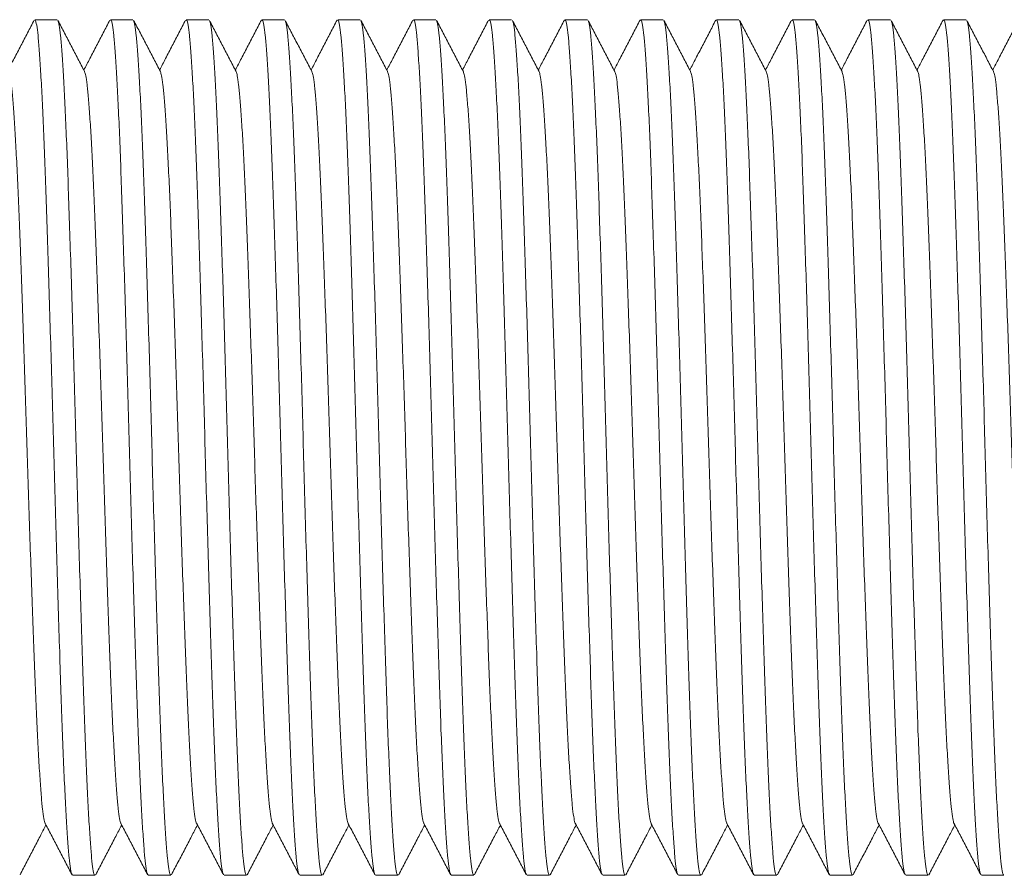
# Model space of a CAD drawing. Units: millimetres. Extents: x -391 to 707, y -268 to 472.
# Drawn here: x 15 to 39, y -248 to -228 of the extents above; entities that cross this region are included whole.
import ezdxf

# ---------------------------------------------------------------- set-up
doc = ezdxf.new("R2010")
doc.units = ezdxf.units.MM

msp = doc.modelspace()

# ---------------------------------------------------------------- linework, layer by layer
at = {"color": 7, "linetype": 'Continuous', "lineweight": 18}
for p, q in [((16.231, -227.618), (15.692, -227.618)), ((18.045, -227.618), (17.506, -227.618)), ((19.859, -227.618), (19.32, -227.618)), ((21.673, -227.618), (21.134, -227.618)), ((23.487, -227.618), (22.948, -227.618)), ((25.301, -227.618), (24.762, -227.618)), ((27.115, -227.618), (26.576, -227.618)), ((28.929, -227.618), (28.39, -227.618)), ((30.743, -227.618), (30.204, -227.618)), ((32.557, -227.618), (32.018, -227.618)), ((34.371, -227.618), (33.832, -227.618)), ((36.185, -227.618), (35.646, -227.618)), ((37.999, -227.618), (37.46, -227.618)), ((16.599, -248.118), (17.138, -248.118)), ((18.413, -248.118), (18.952, -248.118)), ((20.227, -248.118), (20.766, -248.118)), ((22.041, -248.118), (22.58, -248.118)), ((23.855, -248.118), (24.394, -248.118)), ((25.669, -248.118), (26.208, -248.118)), ((27.483, -248.118), (28.022, -248.118)), ((29.297, -248.118), (29.836, -248.118)), ((31.111, -248.118), (31.65, -248.118)), ((32.925, -248.118), (33.464, -248.118)), ((34.739, -248.118), (35.278, -248.118)), ((36.553, -248.118), (37.092, -248.118)), ((38.367, -248.118), (38.906, -248.118))]:
    msp.add_line(p, q, dxfattribs=at)
for points, knots in [([(15.679, -227.627), (15.626, -227.729), (15.52, -227.933), (15.36, -228.24), (15.205, -228.537), (15.103, -228.732), (15.055, -228.824)], [0, 0, 0, 0, 0.255883, 0.511739, 0.767564, 1, 1, 1, 1]), ([(16.586, -248.099), (16.578, -248.085), (16.565, -248.062), (16.541, -247.93), (16.515, -247.714), (16.484, -247.327), (16.451, -246.821), (16.418, -246.198), (16.385, -245.468), (16.353, -244.646), (16.321, -243.744), (16.29, -242.769), (16.257, -241.727), (16.224, -240.631), (16.191, -239.501), (16.158, -238.358), (16.127, -237.212), (16.095, -236.072), (16.062, -234.948), (16.029, -233.857), (15.996, -232.822), (15.964, -231.856), (15.933, -230.966), (15.901, -230.158), (15.868, -229.443), (15.834, -228.835), (15.802, -228.346), (15.771, -227.975), (15.739, -227.734), (15.712, -227.618), (15.697, -227.63), (15.692, -227.634)], [0, 0, 0, 0, 0.026361, 0.043518, 0.079596, 0.115359, 0.15152, 0.187957, 0.224442, 0.26074, 0.296628, 0.332516, 0.368814, 0.405298, 0.441736, 0.477897, 0.51366, 0.549738, 0.586139, 0.622632, 0.658986, 0.694973, 0.730778, 0.767012, 0.803478, 0.839943, 0.876177, 0.911982, 0.947969, 0.984323, 1, 1, 1, 1]), ([(16.888, -228.86), (16.834, -228.758), (16.728, -228.554), (16.568, -228.247), (16.408, -227.94), (16.301, -227.736), (16.248, -227.634)], [0, 0, 0, 0, 0.249929, 0.499904, 0.749927, 1, 1, 1, 1]), ([(16.248, -227.635), (16.258, -227.667), (16.28, -227.731), (16.311, -227.988), (16.343, -228.359), (16.375, -228.853), (16.408, -229.464), (16.441, -230.183), (16.474, -230.993), (16.505, -231.886), (16.537, -232.854), (16.57, -233.891), (16.603, -234.983), (16.636, -236.109), (16.668, -237.249), (16.699, -238.395), (16.731, -239.537), (16.764, -240.667), (16.798, -241.761), (16.83, -242.802), (16.862, -243.774), (16.893, -244.674), (16.926, -245.493), (16.959, -246.22), (16.992, -246.839), (17.025, -247.341), (17.056, -247.725), (17.087, -247.979), (17.115, -248.11), (17.132, -248.105), (17.138, -248.103)], [0, 0, 0, 0, 0.035523, 0.07166, 0.107612, 0.143996, 0.180613, 0.217229, 0.253613, 0.289566, 0.325702, 0.362207, 0.398852, 0.435403, 0.47163, 0.507541, 0.543852, 0.58044, 0.617075, 0.653524, 0.68956, 0.725597, 0.762045, 0.798681, 0.835269, 0.871579, 0.90749, 0.943718, 0.979188, 1, 1, 1, 1]), ([(17.493, -227.627), (17.44, -227.729), (17.334, -227.933), (17.174, -228.24), (17.019, -228.537), (16.917, -228.732), (16.869, -228.824)], [0, 0, 0, 0, 0.255883, 0.511739, 0.767564, 1, 1, 1, 1]), ([(18.4, -248.099), (18.392, -248.085), (18.379, -248.062), (18.355, -247.93), (18.329, -247.714), (18.298, -247.327), (18.265, -246.821), (18.232, -246.198), (18.199, -245.468), (18.167, -244.646), (18.135, -243.744), (18.104, -242.769), (18.071, -241.727), (18.038, -240.631), (18.005, -239.501), (17.972, -238.358), (17.941, -237.212), (17.909, -236.072), (17.876, -234.948), (17.843, -233.857), (17.81, -232.822), (17.778, -231.856), (17.747, -230.966), (17.715, -230.158), (17.682, -229.443), (17.648, -228.835), (17.616, -228.346), (17.585, -227.975), (17.553, -227.734), (17.526, -227.618), (17.511, -227.63), (17.506, -227.634)], [0, 0, 0, 0, 0.026361, 0.043518, 0.079596, 0.115359, 0.15152, 0.187957, 0.224442, 0.26074, 0.296628, 0.332516, 0.368814, 0.405298, 0.441736, 0.477897, 0.51366, 0.549738, 0.586139, 0.622632, 0.658986, 0.694973, 0.730778, 0.767012, 0.803478, 0.839943, 0.876177, 0.911982, 0.947969, 0.984323, 1, 1, 1, 1]), ([(18.702, -228.86), (18.648, -228.758), (18.542, -228.554), (18.382, -228.247), (18.222, -227.94), (18.115, -227.736), (18.062, -227.634)], [0, 0, 0, 0, 0.249929, 0.499904, 0.749927, 1, 1, 1, 1]), ([(18.062, -227.635), (18.072, -227.667), (18.094, -227.731), (18.125, -227.988), (18.157, -228.359), (18.189, -228.853), (18.222, -229.464), (18.255, -230.183), (18.288, -230.993), (18.319, -231.886), (18.351, -232.854), (18.384, -233.891), (18.417, -234.983), (18.45, -236.109), (18.482, -237.249), (18.513, -238.395), (18.545, -239.537), (18.578, -240.667), (18.612, -241.761), (18.644, -242.802), (18.676, -243.774), (18.707, -244.674), (18.74, -245.493), (18.773, -246.22), (18.806, -246.839), (18.839, -247.341), (18.87, -247.725), (18.901, -247.979), (18.929, -248.11), (18.946, -248.105), (18.952, -248.103)], [0, 0, 0, 0, 0.035523, 0.07166, 0.107612, 0.143996, 0.180613, 0.217229, 0.253613, 0.289566, 0.325702, 0.362207, 0.398852, 0.435403, 0.47163, 0.507541, 0.543852, 0.58044, 0.617075, 0.653524, 0.68956, 0.725597, 0.762045, 0.798681, 0.835269, 0.871579, 0.90749, 0.943718, 0.979188, 1, 1, 1, 1]), ([(19.307, -227.627), (19.254, -227.729), (19.148, -227.933), (18.988, -228.24), (18.833, -228.537), (18.731, -228.732), (18.683, -228.824)], [0, 0, 0, 0, 0.255883, 0.511739, 0.767564, 1, 1, 1, 1]), ([(20.214, -248.099), (20.206, -248.085), (20.193, -248.062), (20.169, -247.93), (20.143, -247.714), (20.112, -247.327), (20.079, -246.821), (20.046, -246.198), (20.013, -245.468), (19.981, -244.646), (19.949, -243.744), (19.918, -242.769), (19.885, -241.727), (19.852, -240.631), (19.819, -239.501), (19.786, -238.358), (19.755, -237.212), (19.723, -236.072), (19.69, -234.948), (19.657, -233.857), (19.624, -232.822), (19.592, -231.856), (19.561, -230.966), (19.529, -230.158), (19.496, -229.443), (19.462, -228.835), (19.43, -228.346), (19.399, -227.975), (19.367, -227.734), (19.34, -227.618), (19.325, -227.63), (19.32, -227.634)], [0, 0, 0, 0, 0.026361, 0.043518, 0.079596, 0.115359, 0.15152, 0.187957, 0.224442, 0.26074, 0.296628, 0.332516, 0.368814, 0.405298, 0.441736, 0.477897, 0.51366, 0.549738, 0.586139, 0.622632, 0.658986, 0.694973, 0.730778, 0.767012, 0.803478, 0.839943, 0.876177, 0.911982, 0.947969, 0.984323, 1, 1, 1, 1]), ([(20.516, -228.86), (20.462, -228.758), (20.356, -228.554), (20.196, -228.247), (20.036, -227.94), (19.929, -227.736), (19.876, -227.634)], [0, 0, 0, 0, 0.249929, 0.499904, 0.749927, 1, 1, 1, 1]), ([(19.876, -227.635), (19.886, -227.667), (19.908, -227.731), (19.939, -227.988), (19.971, -228.359), (20.003, -228.853), (20.036, -229.464), (20.069, -230.183), (20.102, -230.993), (20.133, -231.886), (20.165, -232.854), (20.198, -233.891), (20.231, -234.983), (20.264, -236.109), (20.296, -237.249), (20.327, -238.395), (20.359, -239.537), (20.392, -240.667), (20.426, -241.761), (20.458, -242.802), (20.49, -243.774), (20.521, -244.674), (20.554, -245.493), (20.587, -246.22), (20.62, -246.839), (20.653, -247.341), (20.684, -247.725), (20.715, -247.979), (20.743, -248.11), (20.76, -248.105), (20.766, -248.103)], [0, 0, 0, 0, 0.035523, 0.07166, 0.107612, 0.143996, 0.180613, 0.217229, 0.253613, 0.289566, 0.325702, 0.362207, 0.398852, 0.435403, 0.47163, 0.507541, 0.543852, 0.58044, 0.617075, 0.653524, 0.68956, 0.725597, 0.762045, 0.798681, 0.835269, 0.871579, 0.90749, 0.943718, 0.979188, 1, 1, 1, 1]), ([(21.121, -227.627), (21.068, -227.729), (20.962, -227.933), (20.802, -228.24), (20.647, -228.537), (20.545, -228.732), (20.497, -228.824)], [0, 0, 0, 0, 0.255883, 0.511739, 0.767564, 1, 1, 1, 1]), ([(22.028, -248.099), (22.02, -248.085), (22.007, -248.062), (21.983, -247.93), (21.957, -247.714), (21.926, -247.327), (21.893, -246.821), (21.86, -246.198), (21.827, -245.468), (21.795, -244.646), (21.763, -243.744), (21.732, -242.769), (21.699, -241.727), (21.666, -240.631), (21.633, -239.501), (21.6, -238.358), (21.569, -237.212), (21.537, -236.072), (21.504, -234.948), (21.471, -233.857), (21.438, -232.822), (21.406, -231.856), (21.375, -230.966), (21.343, -230.158), (21.31, -229.443), (21.276, -228.835), (21.244, -228.346), (21.213, -227.975), (21.181, -227.734), (21.154, -227.618), (21.139, -227.63), (21.134, -227.634)], [0, 0, 0, 0, 0.026361, 0.043518, 0.079596, 0.115359, 0.15152, 0.187957, 0.224442, 0.26074, 0.296628, 0.332516, 0.368814, 0.405298, 0.441736, 0.477897, 0.51366, 0.549738, 0.586139, 0.622632, 0.658986, 0.694973, 0.730778, 0.767012, 0.803478, 0.839943, 0.876177, 0.911982, 0.947969, 0.984323, 1, 1, 1, 1]), ([(22.33, -228.86), (22.276, -228.758), (22.17, -228.554), (22.01, -228.247), (21.85, -227.94), (21.743, -227.736), (21.69, -227.634)], [0, 0, 0, 0, 0.249929, 0.499904, 0.749927, 1, 1, 1, 1]), ([(21.69, -227.635), (21.7, -227.667), (21.722, -227.731), (21.753, -227.988), (21.785, -228.359), (21.817, -228.853), (21.85, -229.464), (21.883, -230.183), (21.916, -230.993), (21.947, -231.886), (21.979, -232.854), (22.012, -233.891), (22.045, -234.983), (22.078, -236.109), (22.11, -237.249), (22.141, -238.395), (22.173, -239.537), (22.206, -240.667), (22.24, -241.761), (22.272, -242.802), (22.304, -243.774), (22.335, -244.674), (22.368, -245.493), (22.401, -246.22), (22.434, -246.839), (22.467, -247.341), (22.498, -247.725), (22.529, -247.979), (22.557, -248.11), (22.574, -248.105), (22.58, -248.103)], [0, 0, 0, 0, 0.035523, 0.07166, 0.107612, 0.143996, 0.180613, 0.217229, 0.253613, 0.289566, 0.325702, 0.362207, 0.398852, 0.435403, 0.47163, 0.507541, 0.543852, 0.58044, 0.617075, 0.653524, 0.68956, 0.725597, 0.762045, 0.798681, 0.835269, 0.871579, 0.90749, 0.943718, 0.979188, 1, 1, 1, 1]), ([(22.935, -227.627), (22.882, -227.729), (22.776, -227.933), (22.616, -228.24), (22.461, -228.537), (22.359, -228.732), (22.311, -228.824)], [0, 0, 0, 0, 0.255883, 0.511739, 0.767564, 1, 1, 1, 1]), ([(23.842, -248.099), (23.834, -248.085), (23.821, -248.062), (23.797, -247.93), (23.771, -247.714), (23.74, -247.327), (23.707, -246.821), (23.674, -246.198), (23.641, -245.468), (23.609, -244.646), (23.577, -243.744), (23.546, -242.769), (23.513, -241.727), (23.48, -240.631), (23.447, -239.501), (23.414, -238.358), (23.383, -237.212), (23.351, -236.072), (23.318, -234.948), (23.285, -233.857), (23.252, -232.822), (23.22, -231.856), (23.189, -230.966), (23.157, -230.158), (23.124, -229.443), (23.09, -228.835), (23.058, -228.346), (23.027, -227.975), (22.995, -227.734), (22.968, -227.618), (22.953, -227.63), (22.948, -227.634)], [0, 0, 0, 0, 0.026361, 0.043518, 0.079596, 0.115359, 0.15152, 0.187957, 0.224442, 0.26074, 0.296628, 0.332516, 0.368814, 0.405298, 0.441736, 0.477897, 0.51366, 0.549738, 0.586139, 0.622632, 0.658986, 0.694973, 0.730778, 0.767012, 0.803478, 0.839943, 0.876177, 0.911982, 0.947969, 0.984323, 1, 1, 1, 1]), ([(24.144, -228.86), (24.09, -228.758), (23.984, -228.554), (23.824, -228.247), (23.664, -227.94), (23.557, -227.736), (23.504, -227.634)], [0, 0, 0, 0, 0.249929, 0.499904, 0.749927, 1, 1, 1, 1]), ([(23.504, -227.635), (23.514, -227.667), (23.536, -227.731), (23.567, -227.988), (23.599, -228.359), (23.631, -228.853), (23.664, -229.464), (23.697, -230.183), (23.73, -230.993), (23.761, -231.886), (23.793, -232.854), (23.826, -233.891), (23.859, -234.983), (23.892, -236.109), (23.924, -237.249), (23.955, -238.395), (23.987, -239.537), (24.02, -240.667), (24.054, -241.761), (24.086, -242.802), (24.118, -243.774), (24.149, -244.674), (24.182, -245.493), (24.215, -246.22), (24.248, -246.839), (24.281, -247.341), (24.312, -247.725), (24.343, -247.979), (24.371, -248.11), (24.388, -248.105), (24.394, -248.103)], [0, 0, 0, 0, 0.035523, 0.07166, 0.107612, 0.143996, 0.180613, 0.217229, 0.253613, 0.289566, 0.325702, 0.362207, 0.398852, 0.435403, 0.47163, 0.507541, 0.543852, 0.58044, 0.617075, 0.653524, 0.68956, 0.725597, 0.762045, 0.798681, 0.835269, 0.871579, 0.90749, 0.943718, 0.979188, 1, 1, 1, 1]), ([(24.749, -227.627), (24.696, -227.729), (24.59, -227.933), (24.43, -228.24), (24.275, -228.537), (24.173, -228.732), (24.125, -228.824)], [0, 0, 0, 0, 0.255885, 0.511739, 0.767564, 1, 1, 1, 1]), ([(25.656, -248.099), (25.648, -248.085), (25.635, -248.062), (25.611, -247.93), (25.585, -247.714), (25.554, -247.327), (25.521, -246.821), (25.488, -246.198), (25.455, -245.468), (25.423, -244.646), (25.391, -243.744), (25.36, -242.769), (25.327, -241.727), (25.294, -240.631), (25.261, -239.501), (25.228, -238.358), (25.197, -237.212), (25.165, -236.072), (25.132, -234.948), (25.099, -233.857), (25.066, -232.822), (25.034, -231.856), (25.003, -230.966), (24.971, -230.158), (24.938, -229.443), (24.904, -228.835), (24.872, -228.346), (24.841, -227.975), (24.809, -227.734), (24.782, -227.618), (24.767, -227.63), (24.762, -227.634)], [0, 0, 0, 0, 0.026361, 0.043518, 0.079596, 0.115359, 0.15152, 0.187957, 0.224442, 0.26074, 0.296628, 0.332516, 0.368814, 0.405298, 0.441736, 0.477897, 0.51366, 0.549738, 0.586139, 0.622632, 0.658986, 0.694973, 0.730778, 0.767012, 0.803478, 0.839943, 0.876177, 0.911982, 0.947969, 0.984323, 1, 1, 1, 1]), ([(25.958, -228.86), (25.904, -228.758), (25.798, -228.554), (25.638, -228.247), (25.478, -227.94), (25.371, -227.736), (25.318, -227.634)], [0, 0, 0, 0, 0.249929, 0.499904, 0.749927, 1, 1, 1, 1]), ([(25.318, -227.635), (25.328, -227.667), (25.35, -227.731), (25.381, -227.988), (25.413, -228.359), (25.445, -228.853), (25.478, -229.464), (25.511, -230.183), (25.544, -230.993), (25.575, -231.886), (25.607, -232.854), (25.64, -233.891), (25.673, -234.983), (25.706, -236.109), (25.738, -237.249), (25.769, -238.395), (25.801, -239.537), (25.834, -240.667), (25.868, -241.761), (25.9, -242.802), (25.932, -243.774), (25.963, -244.674), (25.996, -245.493), (26.029, -246.22), (26.062, -246.839), (26.095, -247.341), (26.126, -247.725), (26.157, -247.979), (26.185, -248.11), (26.202, -248.105), (26.208, -248.103)], [0, 0, 0, 0, 0.035523, 0.07166, 0.107612, 0.143996, 0.180613, 0.217229, 0.253613, 0.289566, 0.325702, 0.362207, 0.398852, 0.435403, 0.47163, 0.507541, 0.543852, 0.58044, 0.617075, 0.653524, 0.68956, 0.725597, 0.762045, 0.798681, 0.835269, 0.871579, 0.90749, 0.943718, 0.979188, 1, 1, 1, 1]), ([(26.563, -227.627), (26.51, -227.729), (26.404, -227.933), (26.244, -228.24), (26.089, -228.537), (25.987, -228.732), (25.939, -228.824)], [0, 0, 0, 0, 0.255885, 0.511739, 0.767564, 1, 1, 1, 1]), ([(27.47, -248.099), (27.462, -248.085), (27.449, -248.062), (27.425, -247.93), (27.399, -247.714), (27.368, -247.327), (27.335, -246.821), (27.302, -246.198), (27.269, -245.468), (27.237, -244.646), (27.205, -243.744), (27.174, -242.769), (27.141, -241.727), (27.108, -240.631), (27.075, -239.501), (27.042, -238.358), (27.011, -237.212), (26.979, -236.072), (26.946, -234.948), (26.913, -233.857), (26.88, -232.822), (26.848, -231.856), (26.817, -230.966), (26.785, -230.158), (26.752, -229.443), (26.718, -228.835), (26.686, -228.346), (26.655, -227.975), (26.623, -227.734), (26.596, -227.618), (26.581, -227.63), (26.576, -227.634)], [0, 0, 0, 0, 0.026361, 0.043518, 0.079596, 0.115359, 0.15152, 0.187957, 0.224442, 0.26074, 0.296628, 0.332516, 0.368814, 0.405298, 0.441736, 0.477897, 0.51366, 0.549738, 0.586139, 0.622632, 0.658986, 0.694973, 0.730778, 0.767012, 0.803478, 0.839943, 0.876177, 0.911982, 0.947969, 0.984323, 1, 1, 1, 1]), ([(27.772, -228.86), (27.718, -228.758), (27.612, -228.554), (27.452, -228.247), (27.292, -227.94), (27.185, -227.736), (27.132, -227.634)], [0, 0, 0, 0, 0.249929, 0.499904, 0.749927, 1, 1, 1, 1]), ([(27.132, -227.635), (27.142, -227.667), (27.164, -227.731), (27.195, -227.988), (27.227, -228.359), (27.259, -228.853), (27.292, -229.464), (27.325, -230.183), (27.358, -230.993), (27.389, -231.886), (27.421, -232.854), (27.454, -233.891), (27.487, -234.983), (27.52, -236.109), (27.552, -237.249), (27.583, -238.395), (27.615, -239.537), (27.648, -240.667), (27.682, -241.761), (27.714, -242.802), (27.746, -243.774), (27.777, -244.674), (27.81, -245.493), (27.843, -246.22), (27.876, -246.839), (27.909, -247.341), (27.94, -247.725), (27.971, -247.979), (27.999, -248.11), (28.016, -248.105), (28.022, -248.103)], [0, 0, 0, 0, 0.035523, 0.07166, 0.107612, 0.143996, 0.180613, 0.217229, 0.253613, 0.289566, 0.325702, 0.362207, 0.398852, 0.435403, 0.47163, 0.507541, 0.543852, 0.58044, 0.617075, 0.653524, 0.68956, 0.725597, 0.762045, 0.798681, 0.835269, 0.871579, 0.90749, 0.943718, 0.979188, 1, 1, 1, 1]), ([(28.377, -227.627), (28.324, -227.729), (28.218, -227.933), (28.058, -228.24), (27.903, -228.537), (27.801, -228.732), (27.753, -228.824)], [0, 0, 0, 0, 0.255885, 0.511739, 0.767564, 1, 1, 1, 1]), ([(29.284, -248.099), (29.276, -248.085), (29.263, -248.062), (29.239, -247.93), (29.213, -247.714), (29.182, -247.327), (29.149, -246.821), (29.116, -246.198), (29.083, -245.468), (29.051, -244.646), (29.019, -243.744), (28.988, -242.769), (28.955, -241.727), (28.922, -240.631), (28.889, -239.501), (28.856, -238.358), (28.825, -237.212), (28.793, -236.072), (28.76, -234.948), (28.727, -233.857), (28.694, -232.822), (28.662, -231.856), (28.631, -230.966), (28.599, -230.158), (28.566, -229.443), (28.532, -228.835), (28.5, -228.346), (28.469, -227.975), (28.437, -227.734), (28.41, -227.618), (28.395, -227.63), (28.39, -227.634)], [0, 0, 0, 0, 0.026361, 0.043518, 0.079596, 0.115359, 0.15152, 0.187957, 0.224442, 0.26074, 0.296628, 0.332516, 0.368814, 0.405298, 0.441736, 0.477897, 0.51366, 0.549738, 0.586139, 0.622632, 0.658986, 0.694973, 0.730778, 0.767012, 0.803478, 0.839943, 0.876177, 0.911982, 0.947969, 0.984323, 1, 1, 1, 1]), ([(29.586, -228.86), (29.532, -228.758), (29.426, -228.554), (29.266, -228.247), (29.106, -227.94), (28.999, -227.736), (28.946, -227.634)], [0, 0, 0, 0, 0.249929, 0.499904, 0.749927, 1, 1, 1, 1]), ([(28.946, -227.635), (28.956, -227.667), (28.978, -227.731), (29.009, -227.988), (29.041, -228.359), (29.073, -228.853), (29.106, -229.464), (29.139, -230.183), (29.172, -230.993), (29.203, -231.886), (29.235, -232.854), (29.268, -233.891), (29.301, -234.983), (29.334, -236.109), (29.366, -237.249), (29.397, -238.395), (29.429, -239.537), (29.462, -240.667), (29.496, -241.761), (29.528, -242.802), (29.56, -243.774), (29.591, -244.674), (29.624, -245.493), (29.657, -246.22), (29.69, -246.839), (29.723, -247.341), (29.754, -247.725), (29.785, -247.979), (29.813, -248.11), (29.83, -248.105), (29.836, -248.103)], [0, 0, 0, 0, 0.035523, 0.07166, 0.107612, 0.143996, 0.180613, 0.217229, 0.253613, 0.289566, 0.325702, 0.362207, 0.398852, 0.435403, 0.47163, 0.507541, 0.543852, 0.58044, 0.617075, 0.653524, 0.68956, 0.725597, 0.762045, 0.798681, 0.835269, 0.871579, 0.90749, 0.943718, 0.979188, 1, 1, 1, 1]), ([(30.191, -227.627), (30.138, -227.729), (30.032, -227.933), (29.872, -228.24), (29.717, -228.537), (29.615, -228.732), (29.567, -228.824)], [0, 0, 0, 0, 0.255885, 0.511739, 0.767564, 1, 1, 1, 1]), ([(31.098, -248.099), (31.09, -248.085), (31.077, -248.062), (31.053, -247.93), (31.027, -247.714), (30.996, -247.327), (30.963, -246.821), (30.93, -246.198), (30.897, -245.468), (30.865, -244.646), (30.833, -243.744), (30.802, -242.769), (30.769, -241.727), (30.736, -240.631), (30.703, -239.501), (30.67, -238.358), (30.639, -237.212), (30.607, -236.072), (30.574, -234.948), (30.541, -233.857), (30.508, -232.822), (30.476, -231.856), (30.445, -230.966), (30.413, -230.158), (30.38, -229.443), (30.346, -228.835), (30.314, -228.346), (30.283, -227.975), (30.251, -227.734), (30.224, -227.618), (30.209, -227.63), (30.204, -227.634)], [0, 0, 0, 0, 0.026361, 0.043518, 0.079596, 0.115359, 0.15152, 0.187957, 0.224442, 0.26074, 0.296628, 0.332516, 0.368814, 0.405298, 0.441736, 0.477897, 0.51366, 0.549738, 0.586139, 0.622632, 0.658986, 0.694973, 0.730778, 0.767012, 0.803478, 0.839943, 0.876177, 0.911982, 0.947969, 0.984323, 1, 1, 1, 1]), ([(31.4, -228.86), (31.346, -228.758), (31.24, -228.554), (31.08, -228.247), (30.92, -227.94), (30.813, -227.736), (30.76, -227.634)], [0, 0, 0, 0, 0.249929, 0.499904, 0.749927, 1, 1, 1, 1]), ([(30.76, -227.635), (30.77, -227.667), (30.792, -227.731), (30.823, -227.988), (30.855, -228.359), (30.887, -228.853), (30.92, -229.464), (30.953, -230.183), (30.986, -230.993), (31.017, -231.886), (31.049, -232.854), (31.082, -233.891), (31.115, -234.983), (31.148, -236.109), (31.18, -237.249), (31.211, -238.395), (31.243, -239.537), (31.276, -240.667), (31.31, -241.761), (31.342, -242.802), (31.374, -243.774), (31.405, -244.674), (31.438, -245.493), (31.471, -246.22), (31.504, -246.839), (31.537, -247.341), (31.568, -247.725), (31.599, -247.979), (31.627, -248.11), (31.644, -248.105), (31.65, -248.103)], [0, 0, 0, 0, 0.035523, 0.07166, 0.107612, 0.143996, 0.180613, 0.217229, 0.253613, 0.289566, 0.325702, 0.362207, 0.398852, 0.435403, 0.47163, 0.507541, 0.543852, 0.58044, 0.617075, 0.653524, 0.68956, 0.725597, 0.762045, 0.798681, 0.835269, 0.871579, 0.90749, 0.943718, 0.979188, 1, 1, 1, 1]), ([(32.005, -227.627), (31.952, -227.729), (31.846, -227.933), (31.686, -228.24), (31.531, -228.537), (31.429, -228.732), (31.381, -228.824)], [0, 0, 0, 0, 0.255885, 0.511739, 0.767564, 1, 1, 1, 1]), ([(32.912, -248.099), (32.904, -248.085), (32.891, -248.062), (32.867, -247.93), (32.841, -247.714), (32.81, -247.327), (32.777, -246.821), (32.744, -246.198), (32.711, -245.468), (32.679, -244.646), (32.647, -243.744), (32.616, -242.769), (32.583, -241.727), (32.55, -240.631), (32.517, -239.501), (32.484, -238.358), (32.453, -237.212), (32.421, -236.072), (32.388, -234.948), (32.355, -233.857), (32.322, -232.822), (32.29, -231.856), (32.259, -230.966), (32.227, -230.158), (32.194, -229.443), (32.16, -228.835), (32.128, -228.346), (32.097, -227.975), (32.065, -227.734), (32.038, -227.618), (32.023, -227.63), (32.018, -227.634)], [0, 0, 0, 0, 0.026361, 0.043518, 0.079596, 0.115359, 0.15152, 0.187957, 0.224442, 0.26074, 0.296628, 0.332516, 0.368814, 0.405298, 0.441736, 0.477897, 0.51366, 0.549738, 0.586139, 0.622632, 0.658986, 0.694973, 0.730778, 0.767012, 0.803478, 0.839943, 0.876177, 0.911982, 0.947969, 0.984323, 1, 1, 1, 1]), ([(33.214, -228.86), (33.16, -228.758), (33.054, -228.554), (32.894, -228.247), (32.734, -227.94), (32.627, -227.736), (32.574, -227.634)], [0, 0, 0, 0, 0.249929, 0.499904, 0.749927, 1, 1, 1, 1]), ([(32.574, -227.635), (32.584, -227.667), (32.606, -227.731), (32.637, -227.988), (32.669, -228.359), (32.701, -228.853), (32.734, -229.464), (32.767, -230.183), (32.8, -230.993), (32.831, -231.886), (32.863, -232.854), (32.896, -233.891), (32.929, -234.983), (32.962, -236.109), (32.994, -237.249), (33.025, -238.395), (33.057, -239.537), (33.09, -240.667), (33.124, -241.761), (33.156, -242.802), (33.188, -243.774), (33.219, -244.674), (33.252, -245.493), (33.285, -246.22), (33.318, -246.839), (33.351, -247.341), (33.382, -247.725), (33.413, -247.979), (33.441, -248.11), (33.458, -248.105), (33.464, -248.103)], [0, 0, 0, 0, 0.035523, 0.07166, 0.107612, 0.143996, 0.180613, 0.217229, 0.253613, 0.289566, 0.325702, 0.362207, 0.398852, 0.435403, 0.47163, 0.507541, 0.543852, 0.58044, 0.617075, 0.653524, 0.68956, 0.725597, 0.762045, 0.798681, 0.835269, 0.871579, 0.90749, 0.943718, 0.979188, 1, 1, 1, 1]), ([(33.819, -227.627), (33.766, -227.729), (33.66, -227.933), (33.5, -228.24), (33.345, -228.537), (33.243, -228.732), (33.195, -228.824)], [0, 0, 0, 0, 0.255885, 0.511739, 0.767564, 1, 1, 1, 1]), ([(34.726, -248.099), (34.718, -248.085), (34.705, -248.062), (34.681, -247.93), (34.655, -247.714), (34.624, -247.327), (34.591, -246.821), (34.558, -246.198), (34.525, -245.468), (34.493, -244.646), (34.461, -243.744), (34.43, -242.769), (34.397, -241.727), (34.364, -240.631), (34.331, -239.501), (34.298, -238.358), (34.267, -237.212), (34.235, -236.072), (34.202, -234.948), (34.169, -233.857), (34.136, -232.822), (34.104, -231.856), (34.073, -230.966), (34.041, -230.158), (34.008, -229.443), (33.974, -228.835), (33.942, -228.346), (33.911, -227.975), (33.879, -227.734), (33.852, -227.618), (33.837, -227.63), (33.832, -227.634)], [0, 0, 0, 0, 0.026361, 0.043518, 0.079596, 0.115359, 0.15152, 0.187957, 0.224442, 0.26074, 0.296628, 0.332516, 0.368814, 0.405298, 0.441736, 0.477897, 0.51366, 0.549738, 0.586139, 0.622632, 0.658986, 0.694973, 0.730778, 0.767012, 0.803478, 0.839943, 0.876177, 0.911982, 0.947969, 0.984323, 1, 1, 1, 1]), ([(35.028, -228.86), (34.974, -228.758), (34.868, -228.554), (34.708, -228.247), (34.548, -227.94), (34.441, -227.736), (34.388, -227.634)], [0, 0, 0, 0, 0.249927, 0.499903, 0.749927, 1, 1, 1, 1]), ([(34.388, -227.635), (34.398, -227.667), (34.42, -227.731), (34.451, -227.988), (34.483, -228.359), (34.515, -228.853), (34.548, -229.464), (34.581, -230.183), (34.614, -230.993), (34.645, -231.886), (34.677, -232.854), (34.71, -233.891), (34.743, -234.983), (34.776, -236.109), (34.808, -237.249), (34.839, -238.395), (34.871, -239.537), (34.904, -240.667), (34.938, -241.761), (34.97, -242.802), (35.002, -243.774), (35.033, -244.674), (35.066, -245.493), (35.099, -246.22), (35.132, -246.839), (35.165, -247.341), (35.196, -247.725), (35.227, -247.979), (35.255, -248.11), (35.272, -248.105), (35.278, -248.103)], [0, 0, 0, 0, 0.035523, 0.07166, 0.107612, 0.143996, 0.180613, 0.217229, 0.253613, 0.289566, 0.325702, 0.362207, 0.398852, 0.435403, 0.47163, 0.507541, 0.543852, 0.58044, 0.617075, 0.653524, 0.68956, 0.725597, 0.762045, 0.798681, 0.835269, 0.871579, 0.90749, 0.943718, 0.979188, 1, 1, 1, 1]), ([(35.633, -227.627), (35.58, -227.729), (35.474, -227.933), (35.314, -228.24), (35.159, -228.537), (35.057, -228.732), (35.009, -228.824)], [0, 0, 0, 0, 0.255885, 0.511739, 0.767566, 1, 1, 1, 1]), ([(36.54, -248.099), (36.532, -248.085), (36.519, -248.062), (36.495, -247.93), (36.469, -247.714), (36.438, -247.327), (36.405, -246.821), (36.372, -246.198), (36.339, -245.468), (36.307, -244.646), (36.275, -243.744), (36.244, -242.769), (36.211, -241.727), (36.178, -240.631), (36.145, -239.501), (36.112, -238.358), (36.081, -237.212), (36.049, -236.072), (36.016, -234.948), (35.983, -233.857), (35.95, -232.822), (35.918, -231.856), (35.887, -230.966), (35.855, -230.158), (35.822, -229.443), (35.788, -228.835), (35.756, -228.346), (35.725, -227.975), (35.693, -227.734), (35.666, -227.618), (35.651, -227.63), (35.646, -227.634)], [0, 0, 0, 0, 0.026361, 0.043518, 0.079596, 0.115359, 0.15152, 0.187957, 0.224442, 0.26074, 0.296628, 0.332516, 0.368814, 0.405298, 0.441736, 0.477897, 0.51366, 0.549738, 0.586139, 0.622632, 0.658986, 0.694973, 0.730778, 0.767012, 0.803478, 0.839943, 0.876177, 0.911982, 0.947969, 0.984323, 1, 1, 1, 1]), ([(36.842, -228.86), (36.788, -228.758), (36.682, -228.554), (36.522, -228.247), (36.362, -227.94), (36.255, -227.736), (36.202, -227.634)], [0, 0, 0, 0, 0.249927, 0.499903, 0.749927, 1, 1, 1, 1]), ([(36.202, -227.635), (36.212, -227.667), (36.234, -227.731), (36.265, -227.988), (36.297, -228.359), (36.329, -228.853), (36.362, -229.464), (36.395, -230.183), (36.428, -230.993), (36.459, -231.886), (36.491, -232.854), (36.524, -233.891), (36.557, -234.983), (36.59, -236.109), (36.622, -237.249), (36.653, -238.395), (36.685, -239.537), (36.718, -240.667), (36.752, -241.761), (36.784, -242.802), (36.816, -243.774), (36.847, -244.674), (36.88, -245.493), (36.913, -246.22), (36.946, -246.839), (36.979, -247.341), (37.01, -247.725), (37.041, -247.979), (37.069, -248.11), (37.086, -248.105), (37.092, -248.103)], [0, 0, 0, 0, 0.035523, 0.07166, 0.107612, 0.143996, 0.180613, 0.217229, 0.253613, 0.289566, 0.325702, 0.362207, 0.398852, 0.435403, 0.47163, 0.507541, 0.543852, 0.58044, 0.617075, 0.653524, 0.68956, 0.725597, 0.762045, 0.798681, 0.835269, 0.871579, 0.90749, 0.943718, 0.979188, 1, 1, 1, 1]), ([(37.447, -227.627), (37.394, -227.729), (37.288, -227.933), (37.128, -228.24), (36.973, -228.537), (36.871, -228.732), (36.823, -228.824)], [0, 0, 0, 0, 0.255885, 0.511739, 0.767566, 1, 1, 1, 1]), ([(38.354, -248.099), (38.346, -248.085), (38.333, -248.062), (38.309, -247.93), (38.283, -247.714), (38.252, -247.327), (38.219, -246.821), (38.186, -246.198), (38.153, -245.468), (38.121, -244.646), (38.089, -243.744), (38.058, -242.769), (38.025, -241.727), (37.992, -240.631), (37.959, -239.501), (37.926, -238.358), (37.895, -237.212), (37.863, -236.072), (37.83, -234.948), (37.797, -233.857), (37.764, -232.822), (37.732, -231.856), (37.701, -230.966), (37.669, -230.158), (37.636, -229.443), (37.602, -228.835), (37.57, -228.346), (37.539, -227.975), (37.507, -227.734), (37.48, -227.618), (37.465, -227.63), (37.46, -227.634)], [0, 0, 0, 0, 0.026361, 0.043518, 0.079596, 0.115359, 0.15152, 0.187957, 0.224442, 0.26074, 0.296628, 0.332516, 0.368814, 0.405298, 0.441736, 0.477897, 0.51366, 0.549738, 0.586139, 0.622632, 0.658986, 0.694973, 0.730778, 0.767012, 0.803478, 0.839943, 0.876177, 0.911982, 0.947969, 0.984323, 1, 1, 1, 1]), ([(38.656, -228.86), (38.602, -228.758), (38.496, -228.554), (38.336, -228.247), (38.176, -227.94), (38.069, -227.736), (38.016, -227.634)], [0, 0, 0, 0, 0.24993, 0.499903, 0.749927, 1, 1, 1, 1]), ([(38.016, -227.635), (38.026, -227.667), (38.048, -227.731), (38.079, -227.988), (38.111, -228.359), (38.143, -228.853), (38.176, -229.464), (38.209, -230.183), (38.242, -230.993), (38.273, -231.886), (38.305, -232.854), (38.338, -233.891), (38.371, -234.983), (38.404, -236.109), (38.436, -237.249), (38.467, -238.395), (38.499, -239.537), (38.532, -240.667), (38.566, -241.761), (38.598, -242.802), (38.63, -243.774), (38.661, -244.674), (38.694, -245.493), (38.727, -246.22), (38.76, -246.839), (38.793, -247.341), (38.824, -247.725), (38.855, -247.979), (38.883, -248.11), (38.9, -248.105), (38.906, -248.103)], [0, 0, 0, 0, 0.035523, 0.07166, 0.107612, 0.143996, 0.180613, 0.217229, 0.253613, 0.289566, 0.325702, 0.362207, 0.398852, 0.435403, 0.47163, 0.507541, 0.543852, 0.58044, 0.617075, 0.653524, 0.68956, 0.725597, 0.762045, 0.798681, 0.835269, 0.871579, 0.90749, 0.943718, 0.979188, 1, 1, 1, 1]), ([(39.261, -227.627), (39.208, -227.729), (39.102, -227.933), (38.942, -228.24), (38.787, -228.537), (38.685, -228.732), (38.637, -228.824)], [0, 0, 0, 0, 0.255885, 0.511739, 0.767566, 1, 1, 1, 1]), ([(15.947, -246.875), (15.945, -246.875), (15.933, -246.871), (15.91, -246.764), (15.878, -246.545), (15.847, -246.204), (15.815, -245.76), (15.782, -245.213), (15.749, -244.572), (15.716, -243.849), (15.684, -243.056), (15.653, -242.198), (15.62, -241.282), (15.587, -240.317), (15.554, -239.322), (15.522, -238.315), (15.491, -237.307), (15.459, -236.303), (15.426, -235.312), (15.392, -234.351), (15.36, -233.438), (15.328, -232.587), (15.297, -231.802), (15.264, -231.089), (15.231, -230.458), (15.198, -229.922), (15.165, -229.488), (15.134, -229.163), (15.104, -228.945), (15.083, -228.891), (15.074, -228.866)], [0, 0, 0, 0, 0.007038, 0.041758, 0.078682, 0.115284, 0.152293, 0.189585, 0.226925, 0.264075, 0.300804, 0.337534, 0.374684, 0.412024, 0.449316, 0.486325, 0.522927, 0.559851, 0.597105, 0.634455, 0.671662, 0.708493, 0.745137, 0.782221, 0.819542, 0.856863, 0.893947, 0.930591, 0.967423, 1, 1, 1, 1]), ([(17.761, -246.875), (17.759, -246.875), (17.747, -246.871), (17.724, -246.764), (17.692, -246.545), (17.661, -246.204), (17.629, -245.76), (17.596, -245.213), (17.563, -244.572), (17.53, -243.849), (17.498, -243.056), (17.467, -242.198), (17.434, -241.282), (17.401, -240.317), (17.368, -239.322), (17.336, -238.315), (17.305, -237.307), (17.273, -236.303), (17.24, -235.312), (17.206, -234.351), (17.174, -233.438), (17.142, -232.587), (17.111, -231.802), (17.078, -231.089), (17.045, -230.458), (17.012, -229.922), (16.979, -229.488), (16.948, -229.163), (16.918, -228.945), (16.897, -228.891), (16.888, -228.866)], [0, 0, 0, 0, 0.007038, 0.041758, 0.078682, 0.115284, 0.152293, 0.189585, 0.226925, 0.264075, 0.300804, 0.337534, 0.374684, 0.412024, 0.449316, 0.486325, 0.522927, 0.559851, 0.597105, 0.634455, 0.671662, 0.708493, 0.745137, 0.782221, 0.819542, 0.856863, 0.893947, 0.930591, 0.967423, 1, 1, 1, 1]), ([(19.575, -246.875), (19.573, -246.875), (19.561, -246.871), (19.538, -246.764), (19.506, -246.545), (19.475, -246.204), (19.443, -245.76), (19.41, -245.213), (19.377, -244.572), (19.344, -243.849), (19.312, -243.056), (19.281, -242.198), (19.248, -241.282), (19.215, -240.317), (19.182, -239.322), (19.15, -238.315), (19.119, -237.307), (19.087, -236.303), (19.054, -235.312), (19.02, -234.351), (18.988, -233.438), (18.956, -232.587), (18.925, -231.802), (18.892, -231.089), (18.859, -230.458), (18.826, -229.922), (18.793, -229.488), (18.762, -229.163), (18.732, -228.945), (18.711, -228.891), (18.702, -228.866)], [0, 0, 0, 0, 0.007038, 0.041758, 0.078682, 0.115284, 0.152293, 0.189585, 0.226925, 0.264075, 0.300804, 0.337534, 0.374684, 0.412024, 0.449316, 0.486325, 0.522927, 0.559851, 0.597105, 0.634455, 0.671662, 0.708493, 0.745137, 0.782221, 0.819542, 0.856863, 0.893947, 0.930591, 0.967423, 1, 1, 1, 1]), ([(21.389, -246.875), (21.387, -246.875), (21.375, -246.871), (21.352, -246.764), (21.32, -246.545), (21.289, -246.204), (21.257, -245.76), (21.224, -245.213), (21.191, -244.572), (21.158, -243.849), (21.126, -243.056), (21.095, -242.198), (21.062, -241.282), (21.029, -240.317), (20.996, -239.322), (20.964, -238.315), (20.933, -237.307), (20.901, -236.303), (20.868, -235.312), (20.834, -234.351), (20.802, -233.438), (20.77, -232.587), (20.739, -231.802), (20.706, -231.089), (20.673, -230.458), (20.64, -229.922), (20.607, -229.488), (20.576, -229.163), (20.546, -228.945), (20.525, -228.891), (20.516, -228.866)], [0, 0, 0, 0, 0.0070383, 0.0417578, 0.0786823, 0.115284, 0.1522927, 0.189585, 0.2269251, 0.2640751, 0.3008045, 0.3375338, 0.3746838, 0.4120239, 0.4493163, 0.486325, 0.5229266, 0.5598511, 0.5971054, 0.634455, 0.6716619, 0.7084931, 0.7451374, 0.7822213, 0.8195423, 0.8568633, 0.8939472, 0.9305915, 0.9674227, 1, 1, 1, 1]), ([(23.203, -246.875), (23.201, -246.875), (23.189, -246.871), (23.166, -246.764), (23.134, -246.545), (23.103, -246.204), (23.071, -245.76), (23.038, -245.213), (23.005, -244.572), (22.972, -243.849), (22.94, -243.056), (22.909, -242.198), (22.876, -241.282), (22.843, -240.317), (22.81, -239.322), (22.778, -238.315), (22.747, -237.307), (22.715, -236.303), (22.682, -235.312), (22.648, -234.351), (22.616, -233.438), (22.584, -232.587), (22.553, -231.802), (22.52, -231.089), (22.487, -230.458), (22.454, -229.922), (22.421, -229.488), (22.39, -229.163), (22.36, -228.945), (22.339, -228.891), (22.33, -228.866)], [0, 0, 0, 0, 0.007038, 0.041758, 0.078682, 0.115284, 0.152293, 0.189585, 0.226925, 0.264075, 0.300804, 0.337534, 0.374684, 0.412024, 0.449316, 0.486325, 0.522927, 0.559851, 0.597105, 0.634455, 0.671662, 0.708493, 0.745137, 0.782221, 0.819542, 0.856863, 0.893947, 0.930591, 0.967423, 1, 1, 1, 1]), ([(25.017, -246.875), (25.015, -246.875), (25.003, -246.871), (24.98, -246.764), (24.948, -246.545), (24.917, -246.204), (24.885, -245.76), (24.852, -245.213), (24.819, -244.572), (24.786, -243.849), (24.754, -243.056), (24.723, -242.198), (24.69, -241.282), (24.657, -240.317), (24.624, -239.322), (24.592, -238.315), (24.561, -237.307), (24.529, -236.303), (24.496, -235.312), (24.462, -234.351), (24.43, -233.438), (24.398, -232.587), (24.367, -231.802), (24.334, -231.089), (24.301, -230.458), (24.268, -229.922), (24.235, -229.488), (24.204, -229.163), (24.174, -228.945), (24.153, -228.891), (24.144, -228.866)], [0, 0, 0, 0, 0.007038, 0.041758, 0.078682, 0.115284, 0.152293, 0.189585, 0.226925, 0.264075, 0.300804, 0.337534, 0.374684, 0.412024, 0.449316, 0.486325, 0.522927, 0.559851, 0.597105, 0.634455, 0.671662, 0.708493, 0.745137, 0.782221, 0.819542, 0.856863, 0.893947, 0.930591, 0.967423, 1, 1, 1, 1]), ([(26.831, -246.875), (26.829, -246.875), (26.817, -246.871), (26.794, -246.764), (26.762, -246.545), (26.731, -246.204), (26.699, -245.76), (26.666, -245.213), (26.633, -244.572), (26.6, -243.849), (26.568, -243.056), (26.537, -242.198), (26.504, -241.282), (26.471, -240.317), (26.438, -239.322), (26.406, -238.315), (26.375, -237.307), (26.343, -236.303), (26.31, -235.312), (26.276, -234.351), (26.244, -233.438), (26.212, -232.587), (26.181, -231.802), (26.148, -231.089), (26.115, -230.458), (26.082, -229.922), (26.049, -229.488), (26.018, -229.163), (25.988, -228.945), (25.967, -228.891), (25.958, -228.866)], [0, 0, 0, 0, 0.007038, 0.041758, 0.078682, 0.115284, 0.152293, 0.189585, 0.226925, 0.264075, 0.300804, 0.337534, 0.374684, 0.412024, 0.449316, 0.486325, 0.522927, 0.559851, 0.597105, 0.634455, 0.671662, 0.708493, 0.745137, 0.782221, 0.819542, 0.856863, 0.893947, 0.930591, 0.967423, 1, 1, 1, 1]), ([(28.645, -246.875), (28.643, -246.875), (28.631, -246.871), (28.608, -246.764), (28.576, -246.545), (28.545, -246.204), (28.513, -245.76), (28.48, -245.213), (28.447, -244.572), (28.414, -243.849), (28.382, -243.056), (28.351, -242.198), (28.318, -241.282), (28.285, -240.317), (28.252, -239.322), (28.22, -238.315), (28.189, -237.307), (28.157, -236.303), (28.124, -235.312), (28.09, -234.351), (28.058, -233.438), (28.026, -232.587), (27.995, -231.802), (27.962, -231.089), (27.929, -230.458), (27.896, -229.922), (27.863, -229.488), (27.832, -229.163), (27.802, -228.945), (27.781, -228.891), (27.772, -228.866)], [0, 0, 0, 0, 0.007038, 0.041758, 0.078682, 0.115284, 0.152293, 0.189585, 0.226925, 0.264075, 0.300804, 0.337534, 0.374684, 0.412024, 0.449316, 0.486325, 0.522927, 0.559851, 0.597105, 0.634455, 0.671662, 0.708493, 0.745137, 0.782221, 0.819542, 0.856863, 0.893947, 0.930591, 0.967423, 1, 1, 1, 1]), ([(30.459, -246.875), (30.457, -246.875), (30.445, -246.871), (30.422, -246.764), (30.39, -246.545), (30.359, -246.204), (30.327, -245.76), (30.294, -245.213), (30.261, -244.572), (30.228, -243.849), (30.196, -243.056), (30.165, -242.198), (30.132, -241.282), (30.099, -240.317), (30.066, -239.322), (30.034, -238.315), (30.003, -237.307), (29.971, -236.303), (29.938, -235.312), (29.904, -234.351), (29.872, -233.438), (29.84, -232.587), (29.809, -231.802), (29.776, -231.089), (29.743, -230.458), (29.71, -229.922), (29.677, -229.488), (29.646, -229.163), (29.616, -228.945), (29.595, -228.891), (29.586, -228.866)], [0, 0, 0, 0, 0.007038, 0.041758, 0.078682, 0.115284, 0.152293, 0.189585, 0.226925, 0.264075, 0.300804, 0.337534, 0.374684, 0.412024, 0.449316, 0.486325, 0.522927, 0.559851, 0.597105, 0.634455, 0.671662, 0.708493, 0.745137, 0.782221, 0.819542, 0.856863, 0.893947, 0.930591, 0.967423, 1, 1, 1, 1]), ([(32.273, -246.875), (32.271, -246.875), (32.259, -246.871), (32.236, -246.764), (32.204, -246.545), (32.173, -246.204), (32.141, -245.76), (32.108, -245.213), (32.075, -244.572), (32.042, -243.849), (32.01, -243.056), (31.979, -242.198), (31.946, -241.282), (31.913, -240.317), (31.88, -239.322), (31.848, -238.315), (31.817, -237.307), (31.785, -236.303), (31.752, -235.312), (31.718, -234.351), (31.686, -233.438), (31.654, -232.587), (31.623, -231.802), (31.59, -231.089), (31.557, -230.458), (31.524, -229.922), (31.491, -229.488), (31.46, -229.163), (31.43, -228.945), (31.409, -228.891), (31.4, -228.866)], [0, 0, 0, 0, 0.007038, 0.041758, 0.078682, 0.115284, 0.152293, 0.189585, 0.226925, 0.264075, 0.300804, 0.337534, 0.374684, 0.412024, 0.449316, 0.486325, 0.522927, 0.559851, 0.597105, 0.634455, 0.671662, 0.708493, 0.745137, 0.782221, 0.819542, 0.856863, 0.893947, 0.930591, 0.967423, 1, 1, 1, 1]), ([(34.087, -246.875), (34.085, -246.875), (34.073, -246.871), (34.05, -246.764), (34.018, -246.545), (33.987, -246.204), (33.955, -245.76), (33.922, -245.213), (33.889, -244.572), (33.856, -243.849), (33.824, -243.056), (33.793, -242.198), (33.76, -241.282), (33.727, -240.317), (33.694, -239.322), (33.662, -238.315), (33.631, -237.307), (33.599, -236.303), (33.566, -235.312), (33.532, -234.351), (33.5, -233.438), (33.468, -232.587), (33.437, -231.802), (33.404, -231.089), (33.371, -230.458), (33.338, -229.922), (33.305, -229.488), (33.274, -229.163), (33.244, -228.945), (33.223, -228.891), (33.214, -228.866)], [0, 0, 0, 0, 0.007038, 0.041758, 0.078682, 0.115284, 0.152293, 0.189585, 0.226925, 0.264075, 0.300804, 0.337534, 0.374684, 0.412024, 0.449316, 0.486325, 0.522927, 0.559851, 0.597105, 0.634455, 0.671662, 0.708493, 0.745137, 0.782221, 0.819542, 0.856863, 0.893947, 0.930591, 0.967423, 1, 1, 1, 1]), ([(35.901, -246.875), (35.899, -246.875), (35.887, -246.871), (35.864, -246.764), (35.832, -246.545), (35.801, -246.204), (35.769, -245.76), (35.736, -245.213), (35.703, -244.572), (35.67, -243.849), (35.638, -243.056), (35.607, -242.198), (35.574, -241.282), (35.541, -240.317), (35.508, -239.322), (35.476, -238.315), (35.445, -237.307), (35.413, -236.303), (35.38, -235.312), (35.346, -234.351), (35.314, -233.438), (35.282, -232.587), (35.251, -231.802), (35.218, -231.089), (35.185, -230.458), (35.152, -229.922), (35.119, -229.488), (35.088, -229.163), (35.058, -228.945), (35.037, -228.891), (35.028, -228.866)], [0, 0, 0, 0, 0.007038, 0.041758, 0.078682, 0.115284, 0.152293, 0.189585, 0.226925, 0.264075, 0.300804, 0.337534, 0.374684, 0.412024, 0.449316, 0.486325, 0.522927, 0.559851, 0.597105, 0.634455, 0.671662, 0.708493, 0.745137, 0.782221, 0.819542, 0.856863, 0.893947, 0.930591, 0.967423, 1, 1, 1, 1]), ([(37.715, -246.875), (37.713, -246.875), (37.701, -246.871), (37.678, -246.764), (37.646, -246.545), (37.615, -246.204), (37.583, -245.76), (37.55, -245.213), (37.517, -244.572), (37.484, -243.849), (37.452, -243.056), (37.421, -242.198), (37.388, -241.282), (37.355, -240.317), (37.322, -239.322), (37.29, -238.315), (37.259, -237.307), (37.227, -236.303), (37.194, -235.312), (37.16, -234.351), (37.128, -233.438), (37.096, -232.587), (37.065, -231.802), (37.032, -231.089), (36.999, -230.458), (36.966, -229.922), (36.933, -229.488), (36.902, -229.163), (36.872, -228.945), (36.851, -228.891), (36.842, -228.866)], [0, 0, 0, 0, 0.007038, 0.041758, 0.078682, 0.115284, 0.152293, 0.189585, 0.226925, 0.264075, 0.300804, 0.337534, 0.374684, 0.412024, 0.449316, 0.486325, 0.522927, 0.559851, 0.597105, 0.634455, 0.671662, 0.708493, 0.745137, 0.782221, 0.819542, 0.856863, 0.893947, 0.930591, 0.967423, 1, 1, 1, 1]), ([(39.529, -246.875), (39.527, -246.875), (39.515, -246.871), (39.492, -246.764), (39.46, -246.545), (39.429, -246.204), (39.397, -245.76), (39.364, -245.213), (39.331, -244.572), (39.298, -243.849), (39.266, -243.056), (39.235, -242.198), (39.202, -241.282), (39.169, -240.317), (39.136, -239.322), (39.104, -238.315), (39.073, -237.307), (39.041, -236.303), (39.008, -235.312), (38.974, -234.351), (38.942, -233.438), (38.91, -232.587), (38.879, -231.802), (38.846, -231.089), (38.813, -230.458), (38.78, -229.922), (38.747, -229.488), (38.716, -229.163), (38.686, -228.945), (38.665, -228.891), (38.656, -228.866)], [0, 0, 0, 0, 0.007038, 0.041758, 0.078682, 0.115284, 0.152293, 0.189585, 0.226925, 0.264075, 0.300804, 0.337534, 0.374684, 0.412024, 0.449316, 0.486325, 0.522927, 0.559851, 0.597105, 0.634455, 0.671662, 0.708493, 0.745137, 0.782221, 0.819542, 0.856863, 0.893947, 0.930591, 0.967423, 1, 1, 1, 1]), ([(15.947, -246.884), (16.001, -246.986), (16.107, -247.19), (16.267, -247.496), (16.427, -247.802), (16.533, -248.007), (16.586, -248.109)], [0, 0, 0, 0, 0.249957, 0.499944, 0.749956, 1, 1, 1, 1]), ([(17.761, -246.884), (17.815, -246.986), (17.921, -247.19), (18.081, -247.496), (18.241, -247.802), (18.347, -248.007), (18.4, -248.109)], [0, 0, 0, 0, 0.249957, 0.499944, 0.749956, 1, 1, 1, 1]), ([(19.575, -246.884), (19.629, -246.986), (19.735, -247.19), (19.895, -247.496), (20.055, -247.802), (20.161, -248.007), (20.214, -248.109)], [0, 0, 0, 0, 0.2499579, 0.4999455, 0.7499583, 1, 1, 1, 1]), ([(21.389, -246.884), (21.443, -246.986), (21.549, -247.19), (21.709, -247.496), (21.869, -247.802), (21.975, -248.007), (22.028, -248.109)], [0, 0, 0, 0, 0.2499579, 0.4999455, 0.7499583, 1, 1, 1, 1]), ([(23.203, -246.884), (23.257, -246.986), (23.363, -247.19), (23.523, -247.496), (23.683, -247.802), (23.789, -248.007), (23.842, -248.109)], [0, 0, 0, 0, 0.2499579, 0.4999455, 0.7499583, 1, 1, 1, 1]), ([(25.017, -246.884), (25.071, -246.986), (25.177, -247.19), (25.337, -247.496), (25.497, -247.802), (25.603, -248.007), (25.656, -248.109)], [0, 0, 0, 0, 0.2499579, 0.4999455, 0.7499583, 1, 1, 1, 1]), ([(26.831, -246.884), (26.885, -246.986), (26.991, -247.19), (27.151, -247.496), (27.311, -247.802), (27.417, -248.007), (27.47, -248.109)], [0, 0, 0, 0, 0.2499579, 0.4999455, 0.7499583, 1, 1, 1, 1]), ([(28.645, -246.884), (28.699, -246.986), (28.805, -247.19), (28.965, -247.496), (29.125, -247.802), (29.231, -248.007), (29.284, -248.109)], [0, 0, 0, 0, 0.2499579, 0.4999455, 0.7499583, 1, 1, 1, 1]), ([(30.459, -246.884), (30.513, -246.986), (30.619, -247.19), (30.779, -247.496), (30.939, -247.802), (31.045, -248.007), (31.098, -248.109)], [0, 0, 0, 0, 0.249958, 0.499943, 0.749958, 1, 1, 1, 1]), ([(32.273, -246.884), (32.327, -246.986), (32.433, -247.19), (32.593, -247.496), (32.753, -247.802), (32.859, -248.007), (32.912, -248.109)], [0, 0, 0, 0, 0.249958, 0.499943, 0.749958, 1, 1, 1, 1]), ([(34.087, -246.884), (34.141, -246.986), (34.247, -247.19), (34.407, -247.496), (34.567, -247.802), (34.673, -248.007), (34.726, -248.109)], [0, 0, 0, 0, 0.249958, 0.499943, 0.749958, 1, 1, 1, 1]), ([(35.901, -246.884), (35.955, -246.986), (36.061, -247.19), (36.221, -247.496), (36.381, -247.802), (36.487, -248.007), (36.54, -248.109)], [0, 0, 0, 0, 0.249958, 0.499943, 0.749958, 1, 1, 1, 1]), ([(37.715, -246.884), (37.769, -246.986), (37.875, -247.19), (38.035, -247.496), (38.195, -247.802), (38.301, -248.007), (38.354, -248.109)], [0, 0, 0, 0, 0.249958, 0.499943, 0.749958, 1, 1, 1, 1]), ([(15.34, -248.103), (15.393, -248.001), (15.5, -247.797), (15.66, -247.491), (15.814, -247.196), (15.914, -247.003), (15.962, -246.912)], [0, 0, 0, 0, 0.256985, 0.513948, 0.770887, 1, 1, 1, 1]), ([(17.154, -248.103), (17.207, -248.001), (17.314, -247.797), (17.474, -247.491), (17.628, -247.196), (17.728, -247.003), (17.776, -246.912)], [0, 0, 0, 0, 0.2569873, 0.5139494, 0.7708874, 1, 1, 1, 1]), ([(18.968, -248.103), (19.021, -248.001), (19.128, -247.797), (19.288, -247.491), (19.442, -247.196), (19.542, -247.003), (19.59, -246.912)], [0, 0, 0, 0, 0.256988, 0.513951, 0.770889, 1, 1, 1, 1]), ([(20.782, -248.103), (20.835, -248.001), (20.942, -247.797), (21.102, -247.491), (21.256, -247.196), (21.356, -247.003), (21.404, -246.912)], [0, 0, 0, 0, 0.256988, 0.513951, 0.770889, 1, 1, 1, 1]), ([(22.596, -248.103), (22.649, -248.001), (22.756, -247.797), (22.916, -247.491), (23.07, -247.196), (23.17, -247.003), (23.218, -246.912)], [0, 0, 0, 0, 0.256988, 0.513951, 0.770889, 1, 1, 1, 1]), ([(24.41, -248.103), (24.463, -248.001), (24.57, -247.797), (24.73, -247.491), (24.884, -247.196), (24.984, -247.003), (25.032, -246.912)], [0, 0, 0, 0, 0.256988, 0.513951, 0.770889, 1, 1, 1, 1]), ([(26.224, -248.103), (26.277, -248.001), (26.384, -247.797), (26.544, -247.491), (26.698, -247.196), (26.798, -247.003), (26.846, -246.912)], [0, 0, 0, 0, 0.256988, 0.513951, 0.770889, 1, 1, 1, 1]), ([(28.038, -248.103), (28.091, -248.001), (28.198, -247.797), (28.358, -247.491), (28.512, -247.196), (28.612, -247.003), (28.66, -246.912)], [0, 0, 0, 0, 0.256988, 0.513951, 0.770889, 1, 1, 1, 1]), ([(29.852, -248.103), (29.905, -248.001), (30.012, -247.797), (30.172, -247.491), (30.326, -247.196), (30.426, -247.003), (30.474, -246.912)], [0, 0, 0, 0, 0.256988, 0.513951, 0.770887, 1, 1, 1, 1]), ([(31.666, -248.103), (31.719, -248.001), (31.826, -247.797), (31.986, -247.491), (32.14, -247.196), (32.24, -247.003), (32.288, -246.912)], [0, 0, 0, 0, 0.256988, 0.513951, 0.770887, 1, 1, 1, 1]), ([(33.48, -248.103), (33.533, -248.001), (33.64, -247.797), (33.8, -247.491), (33.954, -247.196), (34.054, -247.003), (34.102, -246.912)], [0, 0, 0, 0, 0.256988, 0.513951, 0.770887, 1, 1, 1, 1]), ([(35.294, -248.103), (35.347, -248.001), (35.454, -247.797), (35.614, -247.491), (35.768, -247.196), (35.868, -247.003), (35.916, -246.912)], [0, 0, 0, 0, 0.256988, 0.513951, 0.770887, 1, 1, 1, 1]), ([(37.108, -248.103), (37.161, -248.001), (37.268, -247.797), (37.428, -247.491), (37.582, -247.196), (37.682, -247.003), (37.73, -246.912)], [0, 0, 0, 0, 0.256988, 0.513951, 0.770887, 1, 1, 1, 1])]:
    msp.add_open_spline(points, degree=3, knots=knots, dxfattribs=at)

doc.saveas('drawing.dxf')
